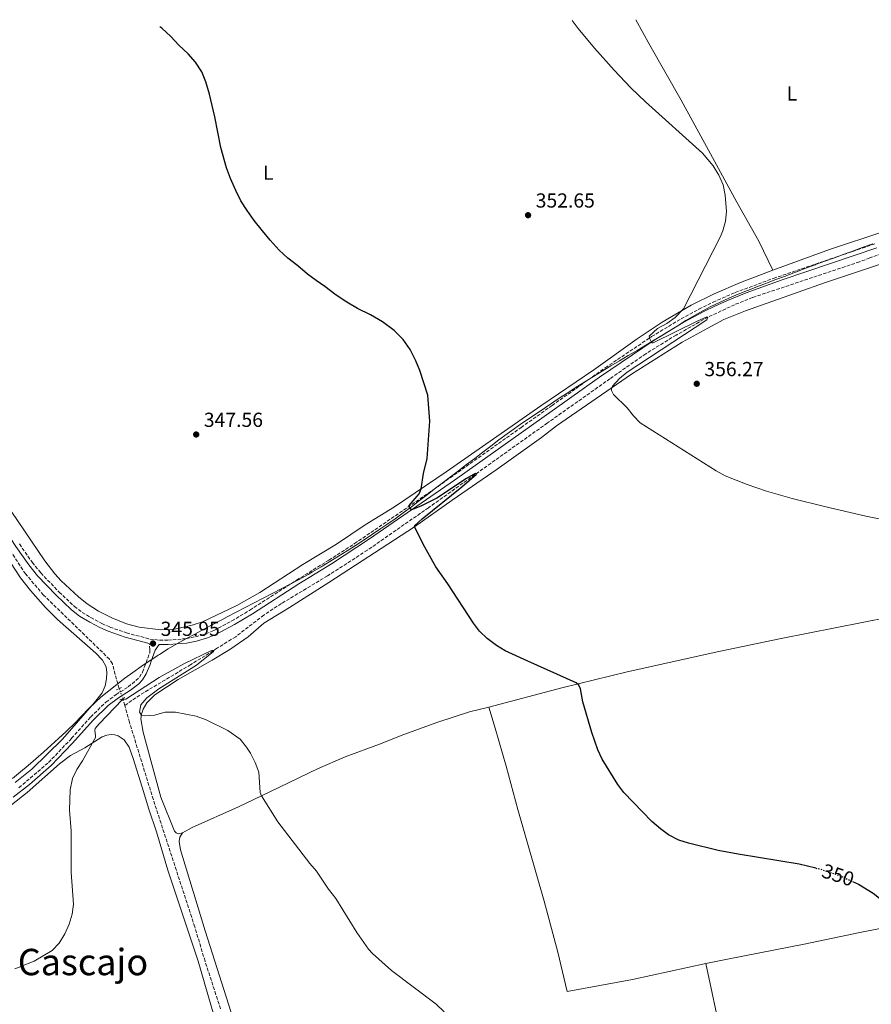
# Model space of a CAD drawing. Units: metres. Extents: x 601163 to 604627, y 4692152 to 4694515.
# Drawn here: x 603754 to 604174, y 4694023 to 4694508 of the extents above; entities that cross this region are included whole.
import ezdxf
from ezdxf.enums import TextEntityAlignment as Align

# ---------------------------------------------------------------- set-up
doc = ezdxf.new("R2010")
doc.units = ezdxf.units.M
doc.header["$MEASUREMENT"] = 0
for name, pattern in [('DGN Style 2', [1.7399219301090239, 1.043953158065414, -0.6959687720436097]), ('DGN Style 3', [2.435890702152634, 1.739921930109024, -0.6959687720436097]), ('DGN Style 5', [1.217945351076317, 0.5219765790327072, -0.6959687720436097])]:
    doc.linetypes.add(name, pattern=pattern)
for name, color, linetype, lineweight in [('Camino', 7, 'DGN Style 3', 0), ('Cota de curva de nivel directora', 7, 'Continuous', 0), ('Cota de punto acotado terreno', 7, 'Continuous', 0), ('Curva de nivel directora', 30, 'Continuous', 30), ('Curva de nivel directora no vista', 30, 'DGN Style 5', 30), ('Curva de nivel intermedia', 30, 'Continuous', 0), ('Etiqueta de uso rústico', 92, 'Continuous', 0), ('Límite de municipio', 7, 'Continuous', 0), ('Línea de cambio de uso (parcela vista)', 92, 'Continuous', 0), ('Margen derecho', 7, 'Continuous', 0), ('Pontón-alcantarilla (pasos de agua)', 1, 'DGN Style 2', 0), ('Punto acotado terreno (símbolo)', 7, 'Continuous', 0), ('Texto de Corraliza', 7, 'Continuous', 0), ('Vaguada', 142, 'DGN Style 3', 13), ('Vaguada no vista', 142, 'DGN Style 5', 0)]:
    doc.layers.add(name, color=color, linetype=linetype, lineweight=lineweight)
doc.styles.add('Style-Arial', font='arial.ttf')

# ---------------------------------------------------------------- blocks, each defined once
blk = doc.blocks.new('5PATER')
at = {"layer": 'Punto acotado terreno (símbolo)', "linetype": 'Continuous', "lineweight": 0}
h = blk.add_hatch(color=51, dxfattribs=at)
edge = h.paths.add_edge_path()
edge.add_ellipse((0, 0), major_axis=(-0.1095731443231308, -0.1110710700762829), ratio=0.9994222409660317, start_angle=0, end_angle=360)

msp = doc.modelspace()

# ---------------------------------------------------------------- linework, layer by layer
at = {"layer": 'Camino', "color": 7, "linetype": 'DGN Style 3', "lineweight": 0}
for points in [[(603754.2100000009, 4694249.840000001, 345.949999999997), (603760.4699999995, 4694240.809999999, 345.949999999997), (603764.6999999983, 4694235.600000002, 345.949999999997), (603773.7399999974, 4694226.109999999, 345.949999999997), (603781.2800000012, 4694219.050000001, 345.949999999997), (603785.0599999987, 4694216.149999999, 345.949999999997), (603789.3500000002, 4694213.580000003, 345.949999999997), (603794.7999999997, 4694210.600000002, 345.949999999997), (603798.690000001, 4694208.91, 345.949999999997), (603806.8500000016, 4694206.04, 345.949999999997), (603818.489999998, 4694203.010000002, 345.949999999997), (603823.1900000008, 4694202.460000002, 346.0800000000019), (603827.3099999981, 4694202.430000001, 346.2200000000012), (603836.230000001, 4694203.180000002, 346.3399999999966), (603840.8999999979, 4694204.120000003, 346.3500000000058), (603846.05, 4694205.63, 346.4900000000052), (603849.9799999995, 4694207.140000002, 346.4900000000052), (603858.7800000015, 4694211.899999999, 346.5899999999965), (603867.6700000009, 4694217.190000001, 346.7799999999989), (603890.6799999999, 4694232.000000002, 347.699999999997), (603906.6700000004, 4694241.91, 348.1100000000007), (603919.2800000012, 4694250.000000002, 348.8600000000007), (603958.4200000016, 4694276.820000002, 350.4199999999984), (604001.3000000012, 4694307.24, 352.4900000000052), (604016.5599999985, 4694318.070000002, 353.1499999999942), (604042.7999999997, 4694336.690000003, 354.2899999999937), (604065.640000001, 4694352.02, 355.1000000000058), (604080.1499999972, 4694360.820000002, 355.7100000000065), (604088.9299999992, 4694365.570000002, 356.3099999999976), (604095.8899999997, 4694368.969999999, 356.5299999999989), (604106.7699999983, 4694373.75, 356.9400000000023), (604125.5799999973, 4694380.699999999, 358.1000000000059), (604175.9600000004, 4694397.840000001, 359.0599999999976)], [(603753.9299999992, 4694129.74, 345.6399999999995), (603768.5300000017, 4694142.149999999, 345.2700000000042), (603779.8700000008, 4694154.070000002, 345.3800000000047), (603789.2899999976, 4694164.590000001, 345.3300000000018), (603796.7899999989, 4694171.910000001, 345.2700000000042), (603801.8299999969, 4694175.649999999, 345.2700000000042), (603807.8099999983, 4694179.41, 345.3800000000047), (603813.3400000003, 4694184.13, 345.3800000000047), (603814.859999998, 4694186.730000001, 345.3800000000047), (603818.3599999984, 4694196.200000001, 345.6999999999971), (603818.489999998, 4694197.79, 345.8099999999979), (603818.0900000001, 4694200.860000002, 345.949999999997)]]:
    msp.add_polyline3d(points, dxfattribs=at)
at = {"layer": 'Curva de nivel directora', "color": 30, "linetype": 'Continuous', "lineweight": 30, "elevation": 350, "flags": 128}
for points in [[(604146.5599999989, 4694090.130000004), (604138.3200000002, 4694092.11), (604108.2100000001, 4694096.940000001), (604098.3999999998, 4694098.860000002), (604083.7699999983, 4694102.470000001), (604079.0000000006, 4694103.970000001), (604074.0099999994, 4694106.529999999), (604069.9399999991, 4694109.460000004), (604065.7999999997, 4694113.119999999), (604052.0099999985, 4694127.390000001), (604049.0299999992, 4694131.390000002), (604041.3199999998, 4694143.84), (604039.1499999996, 4694148.340000001), (604036.1900000002, 4694156.930000001), (604031.7899999992, 4694172.100000001), (604030.6299999991, 4694178.449999999), (604029.8099999987, 4694180.199999999), (604028.480000001, 4694181.470000001), (604004.569999999, 4694192.050000003), (603993.4600000002, 4694197.230000001), (603989.209999999, 4694199.859999999), (603984.6099999989, 4694203.290000001), (603980.8099999991, 4694206.84), (603977.8099999995, 4694210.840000001), (603965.23, 4694230.140000002), (603959.3699999992, 4694238.550000001), (603953.8399999995, 4694248.300000001), (603948.77, 4694258.27), (603948.8899999985, 4694258.890000001), (603952.5899999999, 4694262.310000001), (603972.1900000002, 4694278.04), (603979.3799999986, 4694284.250000001), (603978.7199999992, 4694284.560000002), (603974.3699999995, 4694282.11), (603959.7499999992, 4694272.490000002), (603951.9999999999, 4694268.400000001), (603947.3999999998, 4694266.66), (603946.1700000005, 4694268.27), (603946.1799999995, 4694268.779999999), (603951.1199999992, 4694274.49), (603952.0800000003, 4694277.020000001), (603953.3099999996, 4694284.53), (603955.0499999986, 4694292.040000001), (603956.3399999985, 4694310.330000001), (603955.3599999994, 4694323.119999999), (603951.3499999995, 4694335.32), (603949.5299999999, 4694340.140000002), (603946.7000000002, 4694345.680000001), (603943.2600000004, 4694350.67), (603938.7599999986, 4694355.110000002), (603932.9800000007, 4694359.240000002), (603927.0599999997, 4694362.680000001), (603920.6699999993, 4694365.910000001), (603915.5399999997, 4694368.970000002), (603910.1999999997, 4694372.51), (603904.6499999998, 4694376.640000001), (603900.3400000003, 4694379.680000001), (603896.1499999993, 4694382.830000003), (603891.29, 4694386.820000002), (603886.4299999987, 4694390.690000001), (603882.1500000004, 4694394.66), (603877.6599999999, 4694399.560000002), (603873.9800000008, 4694404.090000001), (603869.8599999992, 4694409.210000001), (603866.2999999986, 4694414.090000001), (603863.319999999, 4694418.940000001), (603860.8200000002, 4694424.010000001), (603858.2299999995, 4694430.01), (603856.190000001, 4694435.180000001), (603853.3899999983, 4694445.250000001), (603850.3999999998, 4694460.320000002), (603849.0699999997, 4694465.930000002), (603847.7399999998, 4694471.430000001), (603846.079999999, 4694477.520000001), (603844.0400000006, 4694482.460000004), (603840.9400000004, 4694487.310000001), (603837.2500000001, 4694491.380000001), (603832.63, 4694495.710000001), (603828.7099999995, 4694499.900000001), (603824.3099999984, 4694503.980000001), (603823.3299999994, 4694504.74)], [(604164.5900000001, 4694083.529999999), (604167.5299999994, 4694082.180000001), (604174.7299999989, 4694077.810000002), (604178.6399999983, 4694074.689999999), (604197.15, 4694057.980000001), (604201.4900000007, 4694055.51), (604237.0900000005, 4694044.4), (604254.1499999993, 4694039.4), (604274.6799999995, 4694034.760000001), (604279.1399999987, 4694032.500000001), (604289.4599999986, 4694025.16), (604297.2799999994, 4694018.100000001)]]:
    msp.add_lwpolyline(points, dxfattribs=at)
at = {"layer": 'Curva de nivel directora no vista', "color": 30, "linetype": 'DGN Style 5', "lineweight": 30, "elevation": 350, "flags": 128}
msp.add_lwpolyline([(604146.5599999989, 4694090.130000004), (604148.3600000005, 4694089.699999999), (604158.0099999999, 4694086.550000002), (604164.5900000001, 4694083.529999999)], dxfattribs=at)
at = {"layer": 'Curva de nivel intermedia', "color": 30, "linetype": 'Continuous', "lineweight": 0, "flags": 128}
for points, elevation in [([(604026.4, 4694507.720000001), (604029.3799999995, 4694503.829999999), (604037.4800000021, 4694494.24), (604047.2099999996, 4694483.24), (604055.3900000004, 4694474.57), (604062.6500000004, 4694467.679999999), (604090.7199999996, 4694442.48), (604096.0199999993, 4694436.230000001), (604098.6700000003, 4694431.579999999), (604100.8400000005, 4694426.78), (604101.7999999995, 4694421.739999999), (604102.4900000001, 4694413.670000001), (604101.9500000014, 4694408.930000001), (604100.6300000005, 4694404.079999999), (604099.3499999996, 4694400.999999999), (604081.2600000004, 4694365.779999999), (604077.2200000014, 4694361.439999999), (604073.0800000018, 4694358.52), (604068.530000001, 4694355.989999999), (604064.4299999995, 4694352.220000001), (604064.6799999998, 4694350.969999999), (604065.7100000002, 4694348.949999998), (604066.3099999992, 4694348.989999998), (604088.3800000016, 4694359.74), (604092.5700000003, 4694361.59), (604093.3799999995, 4694361.57), (604092.860000001, 4694360.279999998), (604053.5399999997, 4694334.449999999), (604049.7199999997, 4694331.310000001), (604046.280000002, 4694327.529999998), (604045.8700000007, 4694326.239999999), (604045.8600000017, 4694325.539999999), (604046.7900000017, 4694323.579999999), (604053.5599999997, 4694316.999999999), (604056.6399999998, 4694313.009999999), (604060.0300000006, 4694309.560000001), (604097.480000001, 4694285.880000001), (604101.8600000021, 4694283.480000001), (604112.6700000013, 4694279.169999998), (604122.1399999995, 4694275.930000001), (604134.850000001, 4694272.289999999), (604150.8200000015, 4694268.259999999), (604171.1900000006, 4694263.609999999), (604196.01, 4694258.58)], 355.0000000000001), ([(603761.5100000009, 4694044.230000001), (603770.2400000016, 4694049.539999999), (603773.7500000009, 4694053.21), (603776.5300000014, 4694057.66), (603778.6300000002, 4694062.539999999), (603780.1400000012, 4694067.390000001), (603780.7400000002, 4694072.359999998), (603779.7400000012, 4694087.88), (603779.7099999998, 4694108.460000001), (603778.78, 4694118.649999999), (603779.1800000002, 4694128.709999999), (603780.2400000019, 4694134.279999999), (603782.4700000003, 4694138.759999999), (603785.1799999994, 4694143.050000001), (603791.5700000019, 4694154.52), (603791.7100000005, 4694155.529999999), (603791.2400000012, 4694157.869999999), (603791.4600000002, 4694158.890000002), (603793.4400000006, 4694161.279999998), (603805.03, 4694173.17), (603806.6000000013, 4694173.300000002), (603822.9600000005, 4694184.06), (603835.1400000001, 4694190.779999998), (603848.8100000004, 4694197.27), (603850.0300000008, 4694197.449999998), (603849.860000001, 4694196.8), (603841.3300000015, 4694190.13), (603822.8100000009, 4694178.409999998), (603816.8800000009, 4694174.07), (603814.04, 4694170.57), (603813.2700000011, 4694166.929999999), (603814.2400000012, 4694165.55), (603815.7900000003, 4694165.119999998), (603820.7900000003, 4694165.439999998), (603826.0099999994, 4694166.92), (603831.0099999995, 4694166.899999999), (603841.1900000008, 4694164.96), (603846.1300000005, 4694163.130000001), (603856.8700000006, 4694158.010000001), (603862.8699999999, 4694153.649999999), (603866.0599999994, 4694149.789999999), (603868.0100000007, 4694146.74), (603870.38, 4694142.13), (603872.1600000014, 4694137.46), (603872.7900000017, 4694127.349999999), (603873.4400000023, 4694125.730000001), (603881.5200000001, 4694112.989999999), (603897.1600000019, 4694092.350000001), (603900.4800000011, 4694088.609999998), (603906.4400000002, 4694079.71), (603909.9699999995, 4694075.199999999), (603920.3899999999, 4694058.349999998), (603926.1800000012, 4694050.179999999), (603928.1799999995, 4694048.029999998), (603937.4800000001, 4694039.67), (603959.5400000013, 4694023.05), (603963.4500000007, 4694019.36)], 345.0000000000001), ([(603751.890000001, 4694040.470000002), (603761.5100000009, 4694044.230000001)], 345.0000000000001)]:
    msp.add_lwpolyline(points, dxfattribs=dict(at, elevation=elevation))
at = {"layer": 'Límite de municipio', "color": 7, "linetype": 'Continuous', "lineweight": 0}
for points in [[(603818.3299999982, 4694192.27, 345.55), (603818.3399999999, 4694192.27, 345.55), (603822.5300000012, 4694195.010000002, 345.77), (603823.2300000006, 4694195.460000001, 345.81), (603827.4800000006, 4694198.100000001, 345.98), (603831.8000000007, 4694200.620000001, 346.2800000000001), (603836.1600000003, 4694203.07, 346.3400000000001), (603840.5599999987, 4694205.449999999, 346.2200000000001), (603844.9800000006, 4694207.789999999, 346.24), (603849.3999999985, 4694210.120000001, 346.24), (603853.8299999982, 4694212.469999999, 346.33), (603856.5100000016, 4694213.91, 346.4100000000001), (603860.9200000018, 4694216.260000002, 346.5300000000001), (603865.3599999994, 4694218.57, 346.63), (603869.8099999987, 4694220.850000001, 346.7), (603874.2600000016, 4694223.120000001, 346.92), (603878.7199999989, 4694225.390000001, 347.14), (603883.1600000003, 4694227.680000001, 347.36), (603887.5899999999, 4694230.010000002, 347.58), (603891.9899999984, 4694232.38, 347.73), (603896.3599999994, 4694234.809999999, 347.8400000000001), (603898.5, 4694236.039999999, 347.89), (603902.8099999987, 4694238.580000003, 348), (603907.1000000016, 4694241.149999999, 348.11), (603911.3599999994, 4694243.77, 348.36), (603915.6000000016, 4694246.430000001, 348.6), (603919.8099999987, 4694249.120000001, 348.85), (603924, 4694251.850000001, 349.0300000000001), (603928.1600000003, 4694254.620000001, 349.24), (603932.3000000007, 4694257.430000001, 349.4000000000001), (603935.129999999, 4694259.370000001, 349.51), (603939.2199999989, 4694262.239999998, 349.6600000000001), (603943.2600000016, 4694265.180000001, 349.82), (603947.2699999996, 4694268.170000002, 349.98), (603951.2600000016, 4694271.190000001, 350.14), (603955.2300000006, 4694274.230000001, 350.29), (603959.1999999993, 4694277.27, 350.45), (603963.1700000018, 4694280.309999999, 350.64), (603966.5500000007, 4694282.870000001, 350.8), (603970.5300000012, 4694285.890000001, 350.98), (603974.4899999984, 4694288.940000001, 351.1600000000001), (603978.4499999993, 4694292, 351.3400000000001), (603982.3999999985, 4694295.059999999, 351.52), (603986.370000001, 4694298.100000001, 351.7), (603990.3599999994, 4694301.109999999, 351.83), (603994.3900000006, 4694304.080000003, 351.94), (603996.8299999982, 4694305.84, 352.02), (604000.9100000003, 4694308.719999999, 352.1500000000001), (604005.0199999996, 4694311.57, 352.3), (604009.1600000003, 4694314.38, 352.49), (604013.3099999987, 4694317.170000002, 352.71), (604017.4499999993, 4694319.899999999, 352.93), (604017.4800000006, 4694319.920000002, 352.94), (604021.629999999, 4694322.620000001, 353.17), (604021.6700000018, 4694322.649999999, 353.17), (604025.879999999, 4694325.359999999, 353.4100000000001), (604028.5300000012, 4694327.050000001, 353.57), (604032.7600000016, 4694329.719999999, 353.82), (604037.0100000016, 4694332.359999999, 354.0300000000001), (604041.2800000012, 4694334.969999999, 354.21), (604045.5500000007, 4694337.559999999, 354.37), (604049.8399999999, 4694340.13, 354.51), (604054.129999999, 4694342.690000001, 354.6600000000001), (604058.4299999997, 4694345.25, 354.81), (604062.7300000006, 4694347.800000001, 354.96), (604067.0300000012, 4694350.359999999, 355.11), (604069.7199999989, 4694351.969999999, 355.2200000000001), (604073.9800000006, 4694354.59, 355.4000000000001), (604078.2300000006, 4694357.25, 355.5900000000001), (604082.4699999989, 4694359.890000001, 355.8), (604086.75, 4694362.480000001, 356.1), (604091.1000000016, 4694364.940000001, 356.38), (604094.5300000012, 4694366.719999999, 356.48), (604099.0399999992, 4694368.890000001, 356.61), (604103.6099999994, 4694370.920000002, 356.7), (604108.2100000009, 4694372.859999999, 357.04), (604112.8599999994, 4694374.719999999, 357.3400000000001), (604117.5199999996, 4694376.530000002, 357.58), (604122.1999999993, 4694378.309999999, 357.87), (604126.879999999, 4694380.09, 358.13), (604131.5500000007, 4694381.890000001, 358.23), (604132.3000000007, 4694382.190000001, 358.25), (604136.9699999989, 4694383.989999998, 358.33), (604141.6400000006, 4694385.760000002, 358.4100000000001), (604146.2199999989, 4694387.449999999, 358.5), (604146.3299999982, 4694387.489999998, 358.5), (604151.0300000012, 4694389.210000001, 358.5900000000001), (604155.7300000006, 4694390.91, 358.68), (604160.4400000013, 4694392.609999999, 358.76), (604165.1400000006, 4694394.309999999, 358.85), (604169.8399999999, 4694396.030000002, 358.93), (604174.5300000012, 4694397.760000002, 359.02)], [(603750.8299999982, 4694134.330000003, 346.02), (603754.7100000009, 4694137.489999998, 345.94), (603758.5399999992, 4694140.699999999, 345.88), (603762.3299999982, 4694143.969999999, 345.81), (603766.0700000003, 4694147.280000002, 345.75), (603769.7899999992, 4694150.63, 345.68), (603773.4800000006, 4694154.010000002, 345.62), (603777.1400000006, 4694157.399999999, 345.58), (603777.1499999985, 4694157.41, 345.58), (603777.1600000003, 4694157.41, 345.58), (603777.6700000018, 4694157.890000001, 345.58), (603781.25, 4694161.38, 345.57), (603784.7399999984, 4694164.969999999, 345.57), (603788.2199999989, 4694168.559999999, 345.56), (603791.8000000007, 4694172.050000001, 345.54), (603794.3200000003, 4694174.289999999, 345.5), (603798.1700000018, 4694177.489999998, 345.45), (603802.0899999999, 4694180.609999999, 344.85), (603806.0700000003, 4694183.640000001, 345.25), (603810.1099999994, 4694186.59, 345.27), (603814.1999999993, 4694189.469999999, 345.42), (603818.3299999982, 4694192.27, 345.55)]]:
    msp.add_polyline3d(points, dxfattribs=at)
at = {"layer": 'Línea de cambio de uso (parcela vista)', "color": 92, "linetype": 'Continuous', "lineweight": 0}
for points in [[(604057.9000000004, 4694508.189999999, 355.5299999999988), (604064.7999999998, 4694495.619999999, 355.3999999999942), (604080.1900000004, 4694468.539999999, 354.8999999999942), (604094.5599999996, 4694442.08, 354.570000000007), (604107.6500000004, 4694418.34, 354.8999999999942), (604118.4000000004, 4694399.09, 356.0599999999977), (604125.3300000001, 4694384.84, 357.2100000000065)], [(604232.7699999996, 4694421.779999999, 361.3300000000018), (604222.9800000006, 4694418.539999999, 361.3300000000018), (604204.5800000001, 4694412.41, 360.5099999999948), (604180.0300000003, 4694403.77, 359.0200000000041), (604153.3099999996, 4694394.92, 358.3600000000006), (604125.3300000001, 4694384.84, 357.2100000000065)], [(603834.54, 4694107.470000001, 343.929999999993), (603832.5599999996, 4694107.09, 344.0399999999936), (603831.3700000001, 4694107.449999999, 344.0399999999936), (603830.5700000003, 4694108.26, 344.0399999999936), (603823.8700000001, 4694125.01, 344.1000000000058), (603818.8600000005, 4694143.100000001, 344.3699999999953), (603815.1699999999, 4694157.17, 344.3699999999953), (603813.9900000002, 4694163.710000001, 344.6399999999995), (603814.3200000003, 4694166.050000001, 345.179999999993), (603815.1299999999, 4694168.49, 345.179999999993), (603816.9100000003, 4694171.619999999, 345.179999999993), (603820.9199999999, 4694175.52, 345.179999999993), (603832.4000000004, 4694183.07, 345.179999999993), (603849.1799999997, 4694192.529999999, 345.7200000000012), (603857.9100000003, 4694197.789999999, 346.5299999999988), (603866.79, 4694204.140000001, 346.5299999999988), (603874.5800000001, 4694210.82, 347.2299999999959), (603887.2300000006, 4694218.58, 347.5500000000029), (603906.6299999999, 4694230.800000001, 348.6300000000047), (603948.7699999996, 4694258.27, 349.9799999999959), (603967.2999999998, 4694271.449999999, 350.7899999999936), (603989.5, 4694286.710000001, 352.1399999999995), (604011.4400000004, 4694302.26, 353.2299999999959), (604018.7000000002, 4694308.039999999, 353.7299999999959), (604055.7300000006, 4694333.57, 355.6999999999971), (604080.7000000002, 4694349.220000001, 356.6900000000023), (604093.2800000003, 4694356.24, 357.0200000000041), (604101.1600000003, 4694360.439999999, 357.5200000000041), (604111.8899999997, 4694364.789999999, 358.0099999999948), (604150.8200000003, 4694378.560000001, 359.6600000000035), (604180.4199999999, 4694388.33, 360.320000000007)], [(603750.04, 4694266, 345.4900000000052), (603766.7599999999, 4694241.57, 345.4900000000052), (603771.6399999997, 4694235.130000001, 345.4900000000052), (603774.7599999999, 4694231.75, 345.4900000000052), (603783.3399999999, 4694223.75, 345.4900000000052), (603787.5599999996, 4694220.369999999, 345.4900000000052), (603793.0700000003, 4694216.710000001, 345.3500000000058), (603799.6900000004, 4694213.390000001, 345.4900000000052), (603806.8499999996, 4694210.430000001, 345.6199999999953), (603813.2199999997, 4694208.800000001, 345.7599999999948), (603823.8600000005, 4694207.470000001, 345.7599999999948), (603828.5, 4694207.619999999, 345.7599999999948), (603831.4000000004, 4694208.07, 345.7599999999948), (603839.2300000006, 4694209.779999999, 345.7599999999948), (603844.29, 4694211.4, 345.8899999999995), (603861.29, 4694219.5, 346.429999999993), (603872.5499999998, 4694225.930000001, 346.570000000007), (603893.8300000001, 4694239.699999999, 347.6499999999942), (603910.2999999998, 4694249.82, 348.1900000000023), (603924.4600000001, 4694259.300000001, 349.1300000000047), (603938.9900000002, 4694268.180000001, 349.4600000000065), (603964.3700000001, 4694285.32, 350.5099999999948), (604011, 4694317.92, 352.1000000000058), (604037.1600000003, 4694335.699999999, 353.4199999999983), (604058.4600000001, 4694350.949999999, 354.2400000000052), (604070.8499999996, 4694359.210000001, 354.570000000007), (604085.1299999999, 4694367.480000001, 355.2299999999959), (604096.4900000002, 4694373.109999999, 355.5599999999977), (604109.4199999999, 4694378.66, 356.0599999999977), (604125.3300000001, 4694384.84, 357.2100000000065)], [(604538.8899999997, 4694289.029999999, 362.0399999999936), (604531.8700000001, 4694289.230000001, 362.0399999999936), (604525.3799999999, 4694288.84, 361.8800000000047), (604519.5800000001, 4694288.100000001, 361.8800000000047), (604488.9100000003, 4694281.33, 361.8800000000047), (604467.2400000002, 4694275.92, 361.5500000000029), (604439.9400000004, 4694269.890000001, 361.3800000000047), (604404.4100000003, 4694261.060000001, 361.3800000000047), (604389.3799999999, 4694257.779999999, 360.8899999999995), (604358.9299999997, 4694251, 357.5899999999965), (604330.3099999996, 4694244.390000001, 356.2799999999988), (604277.75, 4694234.380000001, 355.7799999999988), (604250.5599999996, 4694228.5, 354.6300000000047), (604182.5999999996, 4694213.699999999, 353.8000000000029), (604129.4900000002, 4694203.27, 353.6399999999995), (604098.7199999997, 4694196.869999999, 352.9799999999959), (604053.6100000005, 4694186.91, 351.3300000000018), (604021.4000000004, 4694178.880000001, 349.5200000000041), (603985.3700000001, 4694169.470000001, 349.1100000000006)], [(603752.1100000005, 4694132.279999999, 345.9900000000052), (603760.29, 4694138.930000001, 345.8500000000058), (603775.3700000001, 4694153.609999999, 345.5800000000018), (603791.2199999997, 4694171.67, 345.5599999999977), (603795.0099999999, 4694176.449999999, 345.5599999999977), (603796.4900000002, 4694179.890000001, 345.5599999999977), (603797.1500000004, 4694183.430000001, 345.5599999999977), (603797.25, 4694186.52, 345.5599999999977), (603796.8799999999, 4694189.26, 345.5599999999977), (603795.0300000003, 4694192.539999999, 345.5599999999977), (603791.79, 4694196.109999999, 345.5599999999977), (603772.8799999999, 4694212.609999999, 345.5599999999977), (603767.0199999996, 4694218.57, 345.6900000000023), (603759.6500000004, 4694226.960000001, 345.6900000000023), (603754.7300000006, 4694233.24, 345.8300000000018), (603749.7400000002, 4694240.680000001, 346.1000000000058)], [(603834.54, 4694107.470000001, 343.929999999993), (603839.2100000001, 4694110.16, 343.929999999993), (603862.1399999997, 4694120.26, 344.1999999999971), (603877.4900000002, 4694127.680000001, 345.2799999999988), (603900.9500000002, 4694139.02, 346.0899999999965), (603914.7199999997, 4694144.980000001, 347.7100000000065), (603931.4800000006, 4694151.140000001, 347.7100000000065), (603943.5899999999, 4694155.880000001, 348.7899999999936), (603960.2999999998, 4694162.100000001, 349.3300000000018), (603975.8600000005, 4694167.050000001, 349.3300000000018), (603985.3700000001, 4694169.470000001, 349.1100000000006)], [(604092.3700000001, 4694043.050000001, 347.9700000000012), (604056.2300000006, 4694035.289999999, 347.4600000000065), (604024.0099999999, 4694029.310000001, 346.6399999999995), (604019.4199999999, 4694048.75, 346.6399999999995), (604012.6900000004, 4694073.800000001, 347.3000000000029), (603999.7599999999, 4694119.08, 347.6300000000047), (603993.9100000003, 4694140.33, 348.4499999999971), (603988.4900000002, 4694159.09, 348.4499999999971), (603985.3700000001, 4694169.470000001, 349.1100000000006)], [(603750.2100000001, 4694121.34, 345.6999999999971), (603758.0599999996, 4694127.390000001, 345.429999999993), (603773.9100000003, 4694141.560000001, 345.1600000000035), (603779.2699999996, 4694145.65, 345.1600000000035), (603786.3499999996, 4694149.449999999, 345.1600000000035), (603794.9500000002, 4694154.810000001, 344.7599999999948), (603797.2400000002, 4694155.619999999, 344.7599999999948), (603799.3700000001, 4694155.9, 344.7599999999948), (603801.1299999999, 4694155.77, 344.7599999999948), (603802.79, 4694155.300000001, 344.7599999999948), (603805.8200000003, 4694153.26, 344.6199999999953), (603808.2199999997, 4694149.67, 344.4900000000052), (603810.2100000001, 4694144.060000001, 344.2200000000012), (603814.6699999999, 4694129.970000001, 344.0800000000018), (603817.8600000005, 4694119.109999999, 344.2200000000012), (603821.6600000003, 4694108.039999999, 344.2200000000012), (603827.3399999999, 4694089.119999999, 343.9499999999971), (603842.2599999999, 4694044.279999999, 343.679999999993), (603854.6299999999, 4694001.230000001, 343.4100000000035)], [(603859.6100000005, 4694015.33, 343.6600000000035), (603845.6200000001, 4694059.189999999, 343.929999999993), (603833.4500000002, 4694099.100000001, 343.929999999993), (603832.8899999997, 4694103.289999999, 343.929999999993), (603833.25, 4694105.449999999, 343.929999999993), (603834.54, 4694107.470000001, 343.929999999993)], [(604195, 4694063.67, 350.1399999999995), (604168.2300000006, 4694058.41, 349.1100000000006), (604140.8300000001, 4694052.640000001, 348.6199999999953), (604102.9600000001, 4694045.33, 348.1199999999953), (604092.3700000001, 4694043.050000001, 347.9700000000012)], [(604092.3700000001, 4694043.050000001, 347.9700000000012), (604100.0999999996, 4694006.960000001, 346.9799999999959), (604104.4500000002, 4693986.390000001, 346.820000000007), (604114.3300000001, 4693944.640000001, 346.1600000000035), (604119.8099999996, 4693918.91, 345.8300000000018), (604130.29, 4693872.930000001, 344.3500000000058), (604134.6399999997, 4693852.310000001, 344.0200000000041), (604143.5899999999, 4693807.600000001, 342.8600000000006), (604146.3099999996, 4693791.77, 342.5299999999988), (604146.5599999996, 4693788.300000001, 342.1999999999971), (604146.0099999999, 4693781.84, 342.3600000000006)]]:
    msp.add_polyline3d(points, dxfattribs=at)
at = {"layer": 'Margen derecho', "color": 7, "linetype": 'Continuous', "lineweight": 0}
for points in [[(603594.1899999998, 4694501.360000002, 350.0399999999936), (603594.9899999978, 4694499.960000002, 350.0000000000001), (603604.730000001, 4694482.59, 349.9600000000065), (603617.9499999997, 4694459.690000003, 349.3399999999965), (603630.82, 4694438.989999998, 349.1900000000024), (603661.3999999972, 4694390.980000001, 348.5099999999949), (603688.260000002, 4694349.600000001, 347.6000000000059), (603699.4299999989, 4694331.480000001, 346.8899999999995), (603717.6799999991, 4694302.580000003, 346.8899999999995), (603731.1200000015, 4694281.2, 346.4100000000035), (603752.3999999982, 4694248.63, 345.949999999997), (603758.7300000006, 4694239.510000002, 345.949999999997), (603763.0699999989, 4694234.170000002, 345.949999999997), (603772.2100000008, 4694224.559999999, 345.949999999997), (603779.8700000008, 4694217.390000001, 345.949999999997), (603783.8400000005, 4694214.340000002, 345.949999999997), (603788.9099999998, 4694211.330000003, 345.949999999997), (603793.8399999985, 4694208.640000002, 345.949999999997), (603797.890000001, 4694206.880000001, 345.949999999997), (603806.2100000002, 4694203.960000001, 345.949999999997), (603818.0900000001, 4694200.860000002, 345.949999999997)], [(603751.0599999992, 4694125.140000002, 345.8099999999979), (603759.0599999991, 4694131.330000004, 345.5099999999947), (603769.8700000006, 4694140.739999999, 345.2700000000042), (603780.2300000007, 4694151.590000001, 345.3800000000047), (603790.699999998, 4694163.239999998, 345.3300000000018), (603797.8299999982, 4694170.25, 345.2700000000042), (603802.9299999989, 4694174.050000003, 345.2700000000042), (603808.9699999985, 4694177.840000001, 345.3800000000047), (603812.9200000024, 4694180.890000002, 345.3800000000047), (603814.8500000014, 4694182.859999999, 345.3800000000047), (603816.6299999984, 4694185.890000002, 345.3800000000047), (603818.6099999987, 4694190.49, 345.4700000000012), (603819.1099999994, 4694192.030000002, 345.5399999999936), (603821.0399999984, 4694197.45, 345.8800000000049), (603823.05, 4694200.280000002, 346.0800000000019), (603827.3999999975, 4694200.260000002, 346.2200000000012), (603836.5399999993, 4694201.02, 346.3399999999966), (603841.420000001, 4694202.010000003, 346.3500000000058), (603846.7499999997, 4694203.57, 346.4900000000052), (603850.8899999993, 4694205.160000003, 346.4900000000052), (603860.1499999973, 4694210.180000001, 346.6000000000059), (603868.9299999994, 4694215.41, 346.7899999999935), (603891.8400000001, 4694230.16, 347.699999999997), (603907.8399999995, 4694240.07, 348.1100000000007), (603926.7100000011, 4694252.330000003, 349.2100000000065), (603968.4899999988, 4694281.260000003, 350.8099999999977), (604002.5599999975, 4694305.470000001, 352.4900000000052), (604016.600000001, 4694315.440000001, 353.1000000000059), (604039.9499999997, 4694332.02, 354.1199999999953), (604066.8199999989, 4694350.190000001, 355.1000000000058), (604081.229999999, 4694358.930000001, 355.7100000000065), (604091.3200000009, 4694364.34, 356.3800000000046), (604096.8099999983, 4694367, 356.5299999999989), (604103.0500000011, 4694369.780000003, 356.6100000000005), (604112.26, 4694373.609999999, 357.3500000000059), (604129.9999999985, 4694379.920000002, 358.2400000000054), (604176.6299999988, 4694395.760000003, 359.0599999999976)]]:
    msp.add_polyline3d(points, dxfattribs=at)
at = {"layer": 'Pontón-alcantarilla (pasos de agua)', "color": 1, "linetype": 'DGN Style 2', "lineweight": 0, "extrusion": (-0.03612363814493199, -0.01607075241391075, 0.9992181011591138), "elevation": -96905.47387296389, "flags": 128}
msp.add_lwpolyline([(-4043468.726965097, 2457814.762236622), (-4043468.726965098, 2457817.544430002)], dxfattribs=at)
at = {"layer": 'Pontón-alcantarilla (pasos de agua)', "color": 1, "linetype": 'DGN Style 2', "lineweight": 0, "elevation": 345.3999999999942, "flags": 128}
msp.add_lwpolyline([(603803.6900000004, 4694172.970000001), (603806.1799999997, 4694174.25)], dxfattribs=at)
at = {"layer": 'Vaguada', "color": 142, "linetype": 'DGN Style 3', "lineweight": 13, "elevation": 344.6900000000023, "flags": 128}
msp.add_lwpolyline([(603806.0199999996, 4694170.220000001), (603805.04, 4694173.67)], dxfattribs=at)
at = {"layer": 'Vaguada', "color": 142, "linetype": 'DGN Style 3', "lineweight": 13}
for points in [[(603803.3099999996, 4694178.550000001, 344.6900000000023), (603799.9800000006, 4694190.75, 344.9600000000065), (603798.5499999998, 4694193.08, 344.9600000000065), (603766.0499999998, 4694224.680000001, 344.9600000000065), (603757.2100000001, 4694235.050000001, 344.9600000000065), (603746.3799999999, 4694251.449999999, 345.1000000000058), (603738.5199999996, 4694262.960000001, 345.5), (603722.5899999999, 4694287.100000001, 345.5), (603709.5599999996, 4694308.859999999, 345.9100000000035), (603684.3700000001, 4694348.060000001, 346.5800000000018), (603676.1699999999, 4694361.359999999, 346.5800000000018), (603669.3600000005, 4694371.91, 346.9900000000052), (603662.0999999996, 4694384.210000001, 346.9900000000052), (603643.9900000002, 4694412.470000001, 347.3899999999995), (603626.5700000003, 4694440.800000001, 348.1999999999971), (603619.0999999996, 4694452.41, 348.6100000000006), (603610.1600000003, 4694467.01, 348.7400000000052), (603601.0999999996, 4694482.109999999, 349.1499999999942), (603590.3899999997, 4694501.310000001, 349.3899999999995)], [(604190.5800000001, 4694396.949999999, 359.0099999999948), (604173.0499999998, 4694390.800000001, 358.0200000000041), (604167.9900000002, 4694388.859999999, 358.0200000000041), (604115.3600000005, 4694371.289999999, 356.3699999999953), (604106.5300000003, 4694367.76, 355.7100000000065), (604093.3700000001, 4694361.619999999, 355), (604077.7199999997, 4694352.779999999, 354.0099999999948), (604062.7199999997, 4694343.560000001, 353.5200000000041), (604045.1100000005, 4694331.25, 353.3500000000058), (604014.2699999996, 4694309.470000001, 351.6999999999971), (603955.7199999997, 4694267.720000001, 348.8699999999953), (603925.6399999997, 4694246.84, 347.6499999999942), (603905.9600000001, 4694234.15, 347.1100000000006), (603883.2300000006, 4694220.480000001, 346.1699999999983), (603874.5899999999, 4694214.82, 345.6300000000047), (603860.7100000001, 4694204.140000001, 345.0899999999965), (603851.8200000003, 4694198.609999999, 345.0899999999965), (603838.5999999996, 4694190.41, 344.5500000000029), (603813.5199999996, 4694175.42, 344.5500000000029), (603806.0199999996, 4694170.220000001, 344.6900000000023)], [(603853.2599999999, 4694020.800000001, 343.2100000000065), (603845.6100000005, 4694044.230000001, 343.2100000000065), (603840.5499999998, 4694061.230000001, 343.75), (603820.8799999999, 4694121.51, 344.0200000000041), (603808.3700000001, 4694161.960000001, 344.6900000000023), (603806.0199999996, 4694170.220000001, 344.6900000000023)]]:
    msp.add_polyline3d(points, dxfattribs=at)
at = {"layer": 'Vaguada no vista', "color": 142, "linetype": 'DGN Style 5', "lineweight": 0, "elevation": 344.6900000000023, "flags": 128}
msp.add_lwpolyline([(603803.3099999996, 4694178.550000001), (603805.04, 4694173.67)], dxfattribs=at)

# ---------------------------------------------------------------- block references
at = {"layer": 'Punto acotado terreno (símbolo)', "color": 7, "linetype": 'Continuous', "lineweight": 0, "xscale": 10, "yscale": 10, "zscale": 10}
for p in [(604004.7600000014, 4694411.850000003, 352.6499999999946), (604087.8699999999, 4694328.780000003, 356.2700000000045), (603841.2600000022, 4694303.789999999, 347.5599999999977), (603819.9899999978, 4694200.800000001, 345.9499999999971)]:
    msp.add_blockref('5PATER', p, dxfattribs=at)

# ---------------------------------------------------------------- texts
at = {"layer": 'Cota de curva de nivel directora', "color": 7, "linetype": 'Continuous', "lineweight": 0, "style": 'Style-Arial'}
msp.add_text('350', height=7.000000000000002, rotation=341.90944, dxfattribs=at).set_placement((604157.4728171166, 4694086.722888724, 350), align=Align.MIDDLE_CENTER)
at = {"layer": 'Cota de punto acotado terreno', "color": 7, "linetype": 'Continuous', "lineweight": 0, "style": 'Style-Arial'}
for s, p in [('352.65', (604008.5100000025, 4694415.600000001, 352.6499999999942)), ('356.27', (604091.6200000009, 4694332.53, 356.2700000000041)), ('347.56', (603845.0100000012, 4694307.539999999, 347.5599999999977)), ('345.95', (603823.739999999, 4694204.550000001, 345.9499999999971))]:
    msp.add_text(s, height=7.000000000000002, dxfattribs=at).set_placement(p)
at = {"layer": 'Etiqueta de uso rústico', "color": 92, "linetype": 'Continuous', "lineweight": 0, "style": 'Style-Arial'}
for p in [(604134.6914203793, 4694471.820009999, 361.0399999999936), (603876.7414203807, 4694432.830010001, 350.3500000000058)]:
    msp.add_text('L', height=7.000000000000002, dxfattribs=at).set_placement(p, align=Align.MIDDLE_CENTER)
at = {"layer": 'Texto de Corraliza', "color": 7, "linetype": 'Continuous', "lineweight": 0, "style": 'Style-Arial'}
msp.add_text('Corraliza del Cascajo', height=13, dxfattribs=at).set_placement((603645.4200000018, 4694037.34, 345.2800000000001))

doc.saveas('drawing.dxf')
